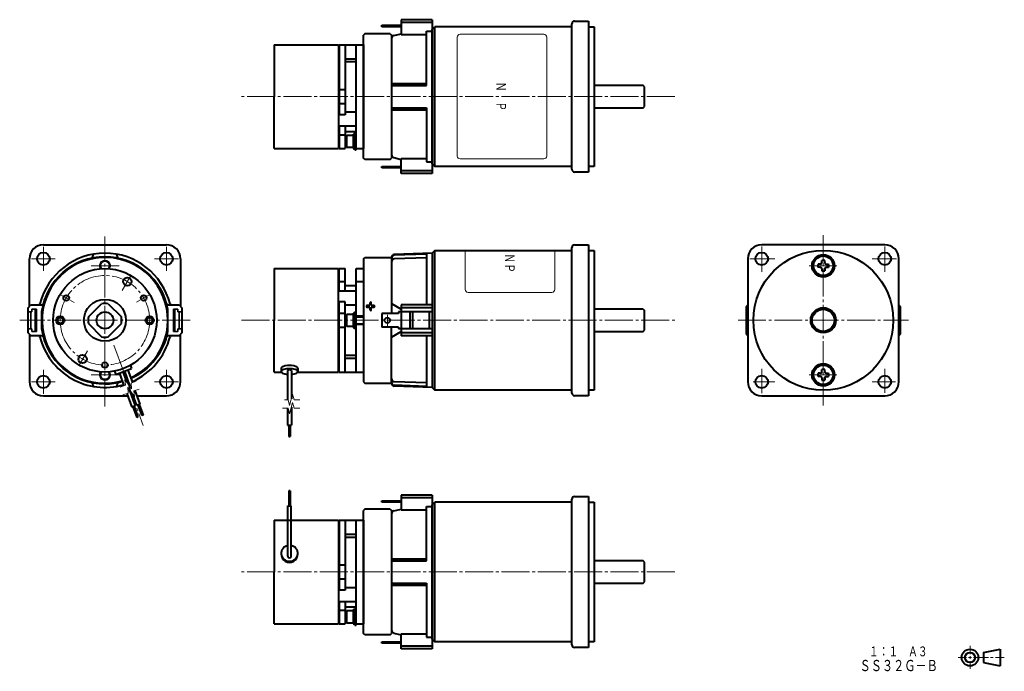
# Model space of a CAD drawing. Units: millimetres. Extents: x 53 to 406, y 28 to 261.
import ezdxf
from ezdxf.enums import TextEntityAlignment as Align

# ---------------------------------------------------------------- set-up
doc = ezdxf.new("R2010")
doc.units = ezdxf.units.MM
doc.linetypes.add('一点鎖線', pattern=[13, 10, -1, 1, -1])
doc.linetypes.add('実線', pattern=[0])
doc.layers.add('基準ﾚｲﾔｸﾞﾙｰﾌﾟ_図面枠', color=3, linetype='実線', lineweight=20)
doc.styles.add('FX_VECTOR', font='MONOTXT.SHX', dxfattribs={"bigfont": 'BigFont.shx'})

# ---------------------------------------------------------------- blocks, each defined once
blk = doc.blocks.new('BLKF023')
at = {"color": 0, "linetype": 'ByBlock', "lineweight": -2}
for p, q in [((362.92, 180.96), (318.92, 180.96)), ((313.92, 175.96), (313.92, 131.96)), ((367.92, 131.96), (367.92, 175.96)), ((313.42, 158.96), (313.92, 159.46)), ((313.42, 148.96), (313.42, 158.96)), ((367.92, 159.46), (368.42, 158.96)), ((368.42, 158.96), (368.42, 148.96)), ((313.92, 148.46), (313.42, 148.96)), ((368.42, 148.96), (367.92, 148.46)), ((318.92, 126.96), (362.92, 126.96))]:
    blk.add_line(p, q, dxfattribs=at)
for centre, radius in [((340.92, 153.96), 25), ((318.92, 175.96), 2.25), ((362.92, 175.96), 2.25), ((340.92, 153.96), 4.5), ((340.92, 153.96), 4), ((318.92, 131.96), 2.25), ((362.92, 131.96), 2.25)]:
    blk.add_circle(centre, radius, dxfattribs=at)
for centre, start, end in [((318.92, 175.96), 90, 180), ((362.92, 175.96), 0, 90), ((318.92, 131.96), 180, 270), ((362.92, 131.96), 270, 0)]:
    blk.add_arc(centre, 5, start, end, dxfattribs=at)
at = {"layer": '基準ﾚｲﾔｸﾞﾙｰﾌﾟ_図面枠', "color": 7, "linetype": '一点鎖線', "lineweight": 20}
for p, q in [((340.92, 123.46), (340.92, 184.46)), ((318.92, 180.4), (318.92, 171.35)), ((362.92, 180.36), (362.92, 171.35)), ((323.6, 175.96), (314.69, 175.96)), ((358.38, 175.96), (367.11, 175.96)), ((310.42, 153.96), (371.42, 153.96)), ((318.92, 127.9), (318.92, 136.58)), ((362.92, 136.58), (362.92, 127.97)), ((323.6, 131.96), (315.84, 131.96)), ((366.76, 131.96), (358.38, 131.96))]:
    blk.add_line(p, q, dxfattribs=at)
blk = doc.blocks.new('BLKF024')
at = {"color": 0, "linetype": 'ByBlock', "lineweight": -2}
for p, q in [((339.81, 174.02), (339.06, 174.02)), ((339.81, 172.91), (339.06, 172.91)), ((340.37, 174.58), (340.37, 175.33)), ((341.48, 174.58), (341.48, 175.33)), ((342.04, 174.02), (342.79, 174.02)), ((342.04, 172.91), (342.79, 172.91)), ((340.37, 172.35), (340.37, 171.6)), ((341.48, 172.35), (341.48, 171.6)), ((339.81, 135.02), (339.06, 135.02)), ((339.81, 133.91), (339.06, 133.91)), ((340.37, 135.58), (340.37, 136.33)), ((341.48, 135.58), (341.48, 136.33)), ((342.04, 135.02), (342.79, 135.02)), ((342.04, 133.91), (342.79, 133.91)), ((340.37, 133.35), (340.37, 132.6)), ((341.48, 133.35), (341.48, 132.6))]:
    blk.add_line(p, q, dxfattribs=at)
for centre, radius in [((340.92, 173.46), 4), ((340.92, 173.46), 3.5), ((340.92, 134.46), 4), ((340.92, 134.46), 3.5)]:
    blk.add_circle(centre, radius, dxfattribs=at)
for centre, radius, start, end in [((340.92, 173.46), 1.94, 163.3984, 196.6016), ((339.81, 174.58), 0.556, 270, 0), ((339.81, 172.35), 0.556, 0, 90), ((340.92, 173.46), 1.94, 73.3984, 106.6016), ((342.04, 174.58), 0.556, 180, 269.9427), ((342.04, 172.35), 0.556, 90, 179.9427), ((340.92, 173.46), 1.94, 343.3984, 16.6016), ((340.92, 173.46), 1.94, 253.3984, 286.6016), ((340.92, 134.46), 1.94, 163.3984, 196.6016), ((339.81, 135.58), 0.556, 270, 0), ((339.81, 133.35), 0.556, 0, 90), ((340.92, 134.46), 1.94, 73.3984, 106.6016), ((342.04, 135.58), 0.556, 180, 269.9427), ((342.04, 133.35), 0.556, 90, 179.9427), ((340.92, 134.46), 1.94, 343.3984, 16.6016), ((340.92, 134.46), 1.94, 253.3984, 286.6016)]:
    blk.add_arc(centre, radius, start, end, dxfattribs=at)
at = {"layer": '基準ﾚｲﾔｸﾞﾙｰﾌﾟ_図面枠', "color": 7, "linetype": '一点鎖線', "lineweight": 20}
for p, q in [((345.8, 173.46), (335.88, 173.46)), ((345.8, 134.46), (335.88, 134.46))]:
    blk.add_line(p, q, dxfattribs=at)
blk = doc.blocks.new('BLKF025')
at = {"color": 0, "linetype": 'ByBlock', "lineweight": -2}
for p, q in [((201.99, 178.96), (200.99, 177.96)), ((200.99, 177.96), (200.99, 129.96)), ((201.99, 128.96), (201.99, 178.96)), ((201.99, 178.96), (250.99, 178.96)), ((200.99, 129.96), (201.99, 128.96)), ((250.99, 128.96), (201.99, 128.96))]:
    blk.add_line(p, q, dxfattribs=at)
blk = doc.blocks.new('BLKF026')
at = {"color": 0, "linetype": 'ByBlock', "lineweight": -2}
for p, q in [((250.99, 127.96), (250.99, 179.96)), ((251.99, 180.96), (256.99, 180.96)), ((256.99, 180.96), (256.99, 126.96)), ((256.99, 178.96), (258.99, 178.96)), ((258.99, 178.96), (258.99, 128.96)), ((256.99, 126.96), (251.99, 126.96)), ((258.99, 128.96), (256.99, 128.96))]:
    blk.add_line(p, q, dxfattribs=at)
for centre, start, end in [((251.99, 179.96), 90, 180), ((251.99, 127.96), 180, 270)]:
    blk.add_arc(centre, 1, start, end, dxfattribs=at)
blk = doc.blocks.new('BLKF027')
at = {"color": 0, "linetype": 'ByBlock', "lineweight": -2}
for p, q in [((276.49, 157.96), (258.99, 157.96)), ((276.49, 157.96), (276.99, 157.46)), ((276.99, 150.46), (276.99, 157.46)), ((258.99, 149.96), (276.49, 149.96)), ((276.49, 149.96), (276.99, 150.46))]:
    blk.add_line(p, q, dxfattribs=at)
blk = doc.blocks.new('BLKF028')
at = {"color": 0, "linetype": 'ByBlock', "lineweight": -2}
for p, q in [((186.49, 176.49), (186.49, 159.96)), ((200.99, 177.96), (187.45, 177.49)), ((198.99, 177.6), (187.45, 177.2)), ((198.99, 176.31), (187.45, 175.91)), ((198.99, 177.6), (198.99, 159.46)), ((200.99, 177.96), (200.99, 129.96)), ((200.99, 177.96), (200.99, 129.96)), ((186.49, 159.96), (186.49, 156.36)), ((186.49, 159.96), (189.99, 157.93)), ((200.99, 159.46), (189.99, 159.46)), ((189.99, 159.46), (189.99, 148.46)), ((188.99, 156.36), (182.99, 156.36)), ((182.99, 156.36), (182.99, 151.56)), ((200.99, 156.96), (188.99, 156.96)), ((188.99, 156.96), (188.99, 156.36)), ((200.99, 158.46), (189.99, 158.46)), ((192.99, 156.96), (192.99, 150.96)), ((193.99, 156.96), (193.99, 150.96)), ((199.99, 156.96), (199.99, 150.96)), ((188.99, 151.56), (182.99, 151.56)), ((186.49, 147.96), (186.49, 151.56)), ((188.99, 151.56), (188.99, 150.96)), ((186.49, 147.96), (189.99, 149.99)), ((186.49, 131.44), (186.49, 147.96)), ((200.99, 150.96), (188.99, 150.96)), ((200.99, 149.46), (189.99, 149.46)), ((200.99, 148.46), (189.99, 148.46)), ((198.99, 148.46), (198.99, 130.32)), ((198.99, 131.61), (187.45, 132.02)), ((198.99, 130.32), (187.45, 130.73)), ((200.99, 129.96), (187.45, 130.44))]:
    blk.add_line(p, q, dxfattribs=at)
blk.add_circle((184.99, 153.96), 1, dxfattribs=at)
for centre, start, end in [((187.49, 176.49), 92, 180), ((187.49, 176.2), 92, 180), ((187.49, 174.91), 92, 180), ((187.49, 133.02), 180, 268), ((187.49, 131.73), 180, 268), ((187.49, 131.44), 180, 268)]:
    blk.add_arc(centre, 1, start, end, dxfattribs=at)
at = {"layer": '基準ﾚｲﾔｸﾞﾙｰﾌﾟ_図面枠', "color": 7, "linetype": '一点鎖線', "lineweight": 20}
blk.add_line((184.99, 155.9), (184.99, 152.03), dxfattribs=at)
blk = doc.blocks.new('BLKF029')
at = {"color": 0, "linetype": 'ByBlock', "lineweight": -2}
for p, q in [((150.03, 123.53), (151.1, 127.53)), ((151.63, 125.53), (151.1, 127.53)), ((148.26, 125.53), (149.49, 125.53)), ((149.49, 125.53), (150.03, 123.53)), ((151.63, 125.53), (153.63, 125.53))]:
    blk.add_line(p, q, dxfattribs=at)
blk = doc.blocks.new('BLKF030')
at = {"color": 0, "linetype": 'ByBlock', "lineweight": -2}
for p, q in [((150.03, 120.53), (151.1, 124.53)), ((151.63, 122.53), (151.1, 124.53)), ((147.49, 122.53), (149.49, 122.53)), ((149.49, 122.53), (150.03, 120.53)), ((151.63, 122.53), (153.63, 122.53))]:
    blk.add_line(p, q, dxfattribs=at)
blk = doc.blocks.new('BLKF031')
at = {"color": 0, "linetype": 'ByBlock', "lineweight": -2}
for p, q in [((149.32, 135.97), (149.32, 125.53)), ((150.66, 135.97), (150.66, 125.9)), ((149.32, 122.53), (149.32, 116.46)), ((150.66, 122.9), (150.66, 116.46)), ((149.32, 116.46), (150.66, 116.46)), ((149.75, 116.46), (149.75, 112.46)), ((150.23, 116.46), (150.23, 112.46)), ((149.75, 112.46), (150.23, 112.46))]:
    blk.add_line(p, q, dxfattribs=at)
blk = doc.blocks.new('BLKF032')
at = {"color": 0, "linetype": 'ByBlock', "lineweight": -2}
for p, q in [((170.29, 155.96), (170.54, 156.21)), ((170.29, 151.96), (170.29, 155.96)), ((170.54, 156.21), (172.79, 156.21)), ((170.54, 151.71), (170.54, 156.21)), ((172.79, 156.56), (173.39, 156.56)), ((172.79, 156.56), (172.79, 151.36)), ((173.39, 150.96), (173.39, 156.96)), ((173.39, 156.96), (173.89, 156.96)), ((173.89, 150.96), (173.89, 156.96)), ((170.54, 151.71), (170.29, 151.96)), ((172.79, 151.71), (170.54, 151.71)), ((172.79, 153.96), (173.39, 154.31)), ((172.79, 153.62), (173.39, 153.96)), ((172.79, 151.36), (173.39, 151.36)), ((173.39, 150.96), (173.89, 150.96))]:
    blk.add_line(p, q, dxfattribs=at)
blk = doc.blocks.new('BLKF033')
at = {"color": 0, "linetype": 'ByBlock', "lineweight": -2}
for p, q in [((91.28, 130.78), (89.4, 130.09)), ((91.28, 130.78), (91.1, 132.84)), ((93.48, 129.45), (91.1, 132.84)), ((95.17, 132.2), (93.3, 131.51)), ((93.3, 131.51), (93.48, 129.45))]:
    blk.add_line(p, q, dxfattribs=at)
blk = doc.blocks.new('BLKF034')
at = {"color": 0, "linetype": 'ByBlock', "lineweight": -2}
for p, q in [((92.31, 127.96), (90.43, 127.28)), ((92.31, 127.96), (92.13, 130.02)), ((94.5, 126.63), (92.13, 130.02)), ((96.2, 129.38), (94.32, 128.69)), ((94.32, 128.69), (94.5, 126.63))]:
    blk.add_line(p, q, dxfattribs=at)
blk = doc.blocks.new('BLKF035')
at = {"color": 0, "linetype": 'ByBlock', "lineweight": -2}
for p, q in [((99.98, 155.12), (98.98, 154.54)), ((100.98, 154.54), (99.98, 155.12)), ((98.98, 154.54), (98.98, 153.39)), ((98.98, 153.39), (99.98, 152.81)), ((99.98, 152.81), (100.98, 153.39)), ((100.98, 153.39), (100.98, 154.54))]:
    blk.add_line(p, q, dxfattribs=at)
blk = doc.blocks.new('BLKF036')
at = {"color": 0, "linetype": 'ByBlock', "lineweight": -2}
for p, q in [((67.98, 155.12), (66.98, 154.54)), ((68.98, 154.54), (67.98, 155.12)), ((66.98, 154.54), (66.98, 153.39)), ((66.98, 153.39), (67.98, 152.81)), ((67.98, 152.81), (68.98, 153.39)), ((68.98, 153.39), (68.98, 154.54))]:
    blk.add_line(p, q, dxfattribs=at)
blk = doc.blocks.new('BLKF038')
at = {"color": 0, "linetype": 'ByBlock', "lineweight": -2}
for p, q in [((398.2, 35.16), (404.2, 36.36)), ((404.2, 36.36), (404.2, 30.36)), ((398.2, 35.16), (398.2, 31.56)), ((398.2, 31.56), (404.2, 30.36))]:
    blk.add_line(p, q, dxfattribs=at)
for radius in [3, 1.8]:
    blk.add_circle((393.4, 33.36), radius, dxfattribs=at)
blk = doc.blocks.new('BLKF037')
at = {"color": 0, "linetype": 'ByBlock', "lineweight": -2}
for p, q in [((393.4, 37.59), (393.4, 34.61)), ((389.17, 33.36), (392.15, 33.36)), ((392.9, 33.36), (393.9, 33.36)), ((393.4, 33.86), (393.4, 32.86)), ((393.4, 32.11), (393.4, 29.29)), ((394.65, 33.36), (399.97, 33.36)), ((400.72, 33.36), (401.72, 33.36)), ((402.47, 33.36), (405.67, 33.36))]:
    blk.add_line(p, q, dxfattribs=at)
at = {"color": 3, "linetype": 'ByBlock', "lineweight": 40}
blk.add_blockref('BLKF038', (0, 0), dxfattribs=at)
blk = doc.blocks.new('BLKF039')
at = {"color": 0, "linetype": 'ByBlock', "lineweight": -2}
for p, q in [((178.74, 159.21), (177.74, 159.21)), ((177.74, 158.71), (178.74, 158.71)), ((178.74, 160.21), (178.74, 159.21)), ((178.74, 158.71), (178.74, 157.71)), ((179.24, 159.21), (179.24, 160.21)), ((180.24, 159.21), (179.24, 159.21)), ((179.24, 157.71), (179.24, 158.71)), ((179.24, 158.71), (180.24, 158.71))]:
    blk.add_line(p, q, dxfattribs=at)
for centre, start, end in [((177.74, 158.96), 90, 270), ((178.99, 160.21), 0, 180), ((180.24, 158.96), 270, 90), ((178.99, 157.71), 180, 0)]:
    blk.add_arc(centre, 0.25, start, end, dxfattribs=at)
blk = doc.blocks.new('BLKF040')
at = {"color": 0, "linetype": 'ByBlock', "lineweight": -2}
for p, q in [((176.49, 175.96), (176.99, 176.46)), ((176.99, 176.46), (186.49, 176.46)), ((176.49, 131.96), (176.99, 131.46)), ((176.99, 131.46), (186.49, 131.46))]:
    blk.add_line(p, q, dxfattribs=at)
blk = doc.blocks.new('BLKF041')
at = {"color": 0, "linetype": 'ByBlock', "lineweight": -2}
for p, q in [((182.99, 88.96), (182.99, 89.46)), ((182.99, 89.46), (189.99, 89.46)), ((189.99, 88.96), (182.99, 88.96)), ((200.99, 91.46), (189.99, 91.46)), ((189.99, 91.46), (189.99, 86.14)), ((200.99, 90.46), (189.99, 90.46)), ((200.99, 91.46), (200.99, 36.46)), ((186.49, 84.81), (186.49, 43.12)), ((187.27, 85.79), (189.99, 86.41)), ((189.99, 86.14), (198.99, 86.14)), ((198.99, 87.33), (200.99, 87.33)), ((198.99, 67.96), (198.99, 87.33)), ((186.49, 68.66), (198.99, 68.66)), ((186.49, 67.96), (198.99, 67.96)), ((186.49, 59.96), (198.99, 59.96)), ((198.99, 59.96), (198.99, 40.6)), ((186.49, 59.26), (198.99, 59.26)), ((182.99, 38.46), (182.99, 38.96)), ((182.99, 38.96), (189.99, 38.96)), ((187.27, 42.14), (189.99, 41.52)), ((189.99, 36.46), (189.99, 41.79)), ((189.99, 41.79), (198.99, 41.79)), ((198.99, 40.6), (200.99, 40.6)), ((189.99, 38.46), (182.99, 38.46)), ((200.99, 37.46), (189.99, 37.46)), ((200.99, 36.46), (189.99, 36.46))]:
    blk.add_line(p, q, dxfattribs=at)
for centre, start, end in [((187.49, 84.81), 102.851, 180), ((187.49, 43.12), 180, 257.149)]:
    blk.add_arc(centre, 1, start, end, dxfattribs=at)
blk = doc.blocks.new('BLKF042')
at = {"color": 0, "linetype": 'ByBlock', "lineweight": -2}
for p, q in [((276.49, 67.96), (258.99, 67.96)), ((276.99, 67.46), (276.49, 67.96)), ((276.99, 60.46), (276.99, 67.46)), ((258.99, 59.96), (276.49, 59.96)), ((276.49, 59.96), (276.99, 60.46))]:
    blk.add_line(p, q, dxfattribs=at)
blk = doc.blocks.new('BLKF043')
at = {"color": 0, "linetype": 'ByBlock', "lineweight": -2}
for p, q in [((250.99, 37.96), (250.99, 89.96)), ((251.99, 90.96), (256.99, 90.96)), ((256.99, 90.96), (256.99, 36.96)), ((256.99, 88.96), (258.99, 88.96)), ((258.99, 88.96), (258.99, 38.96)), ((258.99, 38.96), (256.99, 38.96)), ((256.99, 36.96), (251.99, 36.96))]:
    blk.add_line(p, q, dxfattribs=at)
for centre, start, end in [((251.99, 89.96), 90, 180), ((251.99, 37.96), 180, 270)]:
    blk.add_arc(centre, 1, start, end, dxfattribs=at)
blk = doc.blocks.new('BLKF044')
at = {"color": 0, "linetype": 'ByBlock', "lineweight": -2}
for p, q in [((200.99, 87.96), (201.99, 88.96)), ((201.99, 38.96), (201.99, 88.96)), ((250.99, 88.96), (201.99, 88.96)), ((250.99, 38.96), (250.99, 88.96)), ((200.99, 39.96), (200.99, 87.96)), ((200.99, 39.96), (201.99, 38.96)), ((250.99, 38.96), (201.99, 38.96))]:
    blk.add_line(p, q, dxfattribs=at)
blk = doc.blocks.new('BLKF045')
at = {"color": 0, "linetype": 'ByBlock', "lineweight": -2}
for p, q in [((200.99, 261.46), (189.99, 261.46)), ((189.99, 261.46), (189.99, 256.14)), ((200.99, 261.46), (200.99, 206.46)), ((182.99, 258.96), (182.99, 259.46)), ((182.99, 259.46), (189.99, 259.46)), ((189.99, 258.96), (182.99, 258.96)), ((200.99, 260.46), (189.99, 260.46)), ((198.99, 257.33), (200.99, 257.33)), ((198.99, 237.96), (198.99, 257.33)), ((186.49, 254.81), (186.49, 213.12)), ((187.27, 255.79), (189.99, 256.41)), ((189.99, 256.14), (198.99, 256.14)), ((186.49, 238.66), (198.99, 238.66)), ((186.49, 237.96), (198.99, 237.96)), ((186.49, 229.96), (198.99, 229.96)), ((186.49, 229.26), (198.99, 229.26)), ((198.99, 229.96), (198.99, 210.6)), ((187.27, 212.14), (189.99, 211.52)), ((189.99, 206.46), (189.99, 211.79)), ((189.99, 211.79), (198.99, 211.79)), ((182.99, 208.46), (182.99, 208.96)), ((182.99, 208.96), (189.99, 208.96)), ((189.99, 208.46), (182.99, 208.46)), ((198.99, 210.6), (200.99, 210.6)), ((200.99, 207.46), (189.99, 207.46)), ((200.99, 206.46), (189.99, 206.46))]:
    blk.add_line(p, q, dxfattribs=at)
for centre, start, end in [((187.49, 254.81), 102.851, 180), ((187.49, 213.12), 180, 257.149)]:
    blk.add_arc(centre, 1, start, end, dxfattribs=at)
blk = doc.blocks.new('BLKF046')
at = {"color": 0, "linetype": 'ByBlock', "lineweight": -2}
for p, q in [((276.49, 237.96), (258.99, 237.96)), ((276.99, 237.46), (276.49, 237.96)), ((276.99, 230.46), (276.99, 237.46)), ((258.99, 229.96), (276.49, 229.96)), ((276.49, 229.96), (276.99, 230.46))]:
    blk.add_line(p, q, dxfattribs=at)
blk = doc.blocks.new('BLKF047')
at = {"color": 0, "linetype": 'ByBlock', "lineweight": -2}
for p, q in [((251.99, 260.96), (256.99, 260.96)), ((256.99, 260.96), (256.99, 206.96)), ((250.99, 207.96), (250.99, 259.96)), ((256.99, 258.96), (258.99, 258.96)), ((258.99, 258.96), (258.99, 208.96)), ((258.99, 208.96), (256.99, 208.96)), ((256.99, 206.96), (251.99, 206.96))]:
    blk.add_line(p, q, dxfattribs=at)
for centre, start, end in [((251.99, 259.96), 90, 180), ((251.99, 207.96), 180, 270)]:
    blk.add_arc(centre, 1, start, end, dxfattribs=at)
blk = doc.blocks.new('BLKF048')
at = {"color": 0, "linetype": 'ByBlock', "lineweight": -2}
for p, q in [((200.99, 257.96), (201.99, 258.96)), ((200.99, 209.96), (200.99, 257.96)), ((201.99, 208.96), (201.99, 258.96)), ((250.99, 258.96), (201.99, 258.96)), ((250.99, 208.96), (250.99, 258.96)), ((200.99, 209.96), (201.99, 208.96)), ((250.99, 208.96), (201.99, 208.96))]:
    blk.add_line(p, q, dxfattribs=at)
blk = doc.blocks.new('BLKF049')
at = {"color": 0, "linetype": 'ByBlock', "lineweight": -2}
for p, q in [((170.29, 219.96), (170.54, 220.21)), ((170.29, 215.96), (170.29, 219.96)), ((170.54, 220.21), (172.79, 220.21)), ((170.54, 215.71), (170.54, 220.21)), ((172.79, 220.56), (173.39, 220.56)), ((172.79, 220.56), (172.79, 215.36)), ((173.39, 214.96), (173.39, 220.96)), ((173.39, 220.96), (173.89, 220.96)), ((173.89, 214.96), (173.89, 220.96)), ((170.54, 215.71), (170.29, 215.96)), ((172.79, 215.71), (170.54, 215.71)), ((172.79, 217.96), (173.39, 218.31)), ((172.79, 217.62), (173.39, 217.96)), ((172.79, 215.36), (173.39, 215.36)), ((173.39, 214.96), (173.89, 214.96))]:
    blk.add_line(p, q, dxfattribs=at)
blk = doc.blocks.new('BLKF050')
at = {"color": 0, "linetype": 'ByBlock', "lineweight": -2}
for p, q in [((170.29, 49.96), (170.54, 50.21)), ((170.29, 45.96), (170.29, 49.96)), ((170.54, 50.21), (172.79, 50.21)), ((170.54, 45.71), (170.54, 50.21)), ((172.79, 50.56), (173.39, 50.56)), ((172.79, 50.56), (172.79, 45.36)), ((173.39, 44.96), (173.39, 50.96)), ((173.39, 50.96), (173.89, 50.96)), ((173.89, 44.96), (173.89, 50.96)), ((170.54, 45.71), (170.29, 45.96)), ((172.79, 47.96), (173.39, 48.31)), ((172.79, 47.62), (173.39, 47.96)), ((172.79, 45.71), (170.54, 45.71)), ((172.79, 45.36), (173.39, 45.36)), ((173.39, 44.96), (173.89, 44.96))]:
    blk.add_line(p, q, dxfattribs=at)

msp = doc.modelspace()

# ---------------------------------------------------------------- linework, layer by layer
at = {"layer": '基準ﾚｲﾔｸﾞﾙｰﾌﾟ_図面枠', "lineweight": 40}
for p, q in [((176.99, 256.46), (176.49, 255.96)), ((176.49, 211.96), (176.49, 255.96)), ((185.99, 256.46), (176.99, 256.46)), ((185.99, 256.46), (186.49, 255.96)), ((186.49, 255.96), (186.49, 211.96)), ((144.49, 252.46), (144.49, 233.96)), ((144.49, 252.46), (167.49, 252.46)), ((167.49, 252.46), (167.49, 215.46)), ((167.79, 252.46), (169.89, 252.46)), ((167.79, 252.46), (167.79, 227.42)), ((169.89, 252.46), (169.89, 227.42)), ((169.89, 252.46), (173.89, 252.46)), ((173.89, 252.46), (176.49, 252.46)), ((173.89, 215.46), (173.89, 252.46)), ((176.49, 252.46), (176.49, 215.46)), ((167.79, 247.46), (167.49, 247.46)), ((169.89, 247.46), (173.89, 247.46)), ((169.89, 246.46), (173.89, 246.46)), ((167.79, 236.46), (169.89, 236.46)), ((144.49, 215.46), (144.49, 233.96)), ((167.79, 231.46), (169.89, 231.46)), ((167.79, 228.46), (167.49, 228.46)), ((169.89, 227.42), (167.79, 227.42)), ((169.89, 228.46), (173.89, 228.46)), ((167.49, 223.46), (173.89, 223.46)), ((167.79, 223.46), (167.79, 215.46)), ((169.89, 223.46), (169.89, 215.46)), ((169.89, 220.21), (167.79, 220.21)), ((169.89, 221.46), (173.89, 221.46)), ((144.49, 215.46), (167.49, 215.46)), ((167.79, 215.46), (169.89, 215.46)), ((173.89, 215.46), (176.49, 215.46)), ((176.99, 211.46), (176.49, 211.96)), ((185.99, 211.46), (176.99, 211.46)), ((185.99, 211.46), (186.49, 211.96)), ((61.98, 180.96), (105.98, 180.96)), ((56.98, 158.96), (56.98, 175.96)), ((110.98, 175.96), (110.98, 158.96)), ((176.49, 175.96), (176.49, 131.96)), ((144.49, 172.46), (144.49, 153.96)), ((144.49, 172.46), (167.49, 172.46)), ((167.49, 135.46), (167.49, 172.46)), ((167.79, 172.46), (169.89, 172.46)), ((167.79, 164.46), (167.79, 172.46)), ((169.89, 164.46), (169.89, 172.46)), ((173.89, 172.46), (176.49, 172.46)), ((173.89, 135.46), (173.89, 172.46)), ((176.49, 172.46), (176.49, 135.46)), ((169.89, 167.72), (167.79, 167.72)), ((169.89, 166.46), (173.89, 166.46)), ((176.49, 167.72), (173.89, 167.72)), ((167.49, 164.46), (173.89, 164.46)), ((56.48, 158.46), (57.48, 159.46)), ((57.48, 159.46), (61.45, 159.46)), ((78.1, 155.15), (82.79, 159.84)), ((85.17, 159.84), (89.86, 155.15)), ((106.55, 159.46), (110.48, 159.46)), ((110.48, 159.46), (111.48, 158.46)), ((167.79, 159.46), (167.49, 159.46)), ((167.79, 135.46), (167.79, 160.51)), ((169.89, 160.51), (167.79, 160.51)), ((169.89, 135.46), (169.89, 160.51)), ((169.89, 159.46), (173.89, 159.46)), ((56.48, 149.46), (56.48, 158.46)), ((111.48, 158.46), (111.48, 149.46)), ((167.79, 156.46), (169.89, 156.46)), ((176.49, 155.46), (173.89, 155.46)), ((173.89, 155.21), (176.49, 155.21)), ((78.1, 152.77), (82.79, 148.08)), ((85.17, 148.08), (89.86, 152.77)), ((144.49, 135.46), (144.49, 153.96)), ((167.79, 151.46), (169.89, 151.46)), ((173.89, 152.71), (176.49, 152.71)), ((176.49, 152.46), (173.89, 152.46)), ((57.48, 148.46), (56.48, 149.46)), ((56.98, 148.96), (56.98, 131.96)), ((61.43, 148.46), (57.48, 148.46)), ((110.48, 148.46), (106.55, 148.46)), ((111.48, 149.46), (110.48, 148.46)), ((110.98, 131.96), (110.98, 148.96)), ((169.89, 141.46), (173.89, 141.46)), ((93.06, 137.79), (93.47, 136.67)), ((167.79, 140.46), (167.49, 140.46)), ((169.89, 140.46), (173.89, 140.46)), ((87.43, 135.73), (87.83, 134.61)), ((87.83, 134.61), (93.47, 136.67)), ((89.13, 135.09), (90.77, 130.59)), ((90.39, 135.54), (91.67, 132.03)), ((90.92, 135.74), (92.91, 130.26)), ((92.17, 136.19), (93.81, 131.7)), ((144.49, 135.46), (147.03, 135.46)), ((146.99, 136.76), (146.99, 135.64)), ((152.95, 135.46), (167.49, 135.46)), ((152.99, 136.76), (152.99, 135.64)), ((167.79, 135.46), (169.89, 135.46)), ((169.89, 135.46), (173.89, 135.46)), ((173.89, 135.46), (176.49, 135.46)), ((61.98, 126.96), (92.09, 126.96)), ((91.79, 127.77), (93.58, 122.87)), ((92.69, 129.21), (94.84, 123.33)), ((95.36, 123.52), (93.94, 127.44)), ((96.62, 123.98), (94.84, 128.88)), ((95.53, 126.96), (105.98, 126.96)), ((94.84, 123.33), (93.58, 122.87)), ((96.62, 123.98), (95.36, 123.52)), ((95.77, 123.67), (97.13, 119.91)), ((96.22, 123.83), (97.59, 120.07)), ((93.98, 123.02), (95.35, 119.26)), ((94.43, 123.18), (95.8, 119.42)), ((97.59, 120.07), (97.13, 119.91)), ((95.8, 119.42), (95.35, 119.26)), ((149.75, 93.04), (149.75, 87.64)), ((150.23, 93.04), (149.75, 93.04)), ((150.23, 93.04), (150.23, 87.64)), ((149.34, 69.64), (149.34, 87.64)), ((149.34, 87.64), (150.64, 87.64)), ((150.64, 69.64), (150.64, 87.64)), ((176.99, 86.46), (176.49, 85.96)), ((176.49, 41.96), (176.49, 85.96)), ((185.99, 86.46), (176.99, 86.46)), ((185.99, 86.46), (186.49, 85.96)), ((186.49, 85.96), (186.49, 41.96)), ((144.49, 82.46), (144.49, 63.96)), ((144.49, 82.46), (167.49, 82.46)), ((167.49, 82.46), (167.49, 45.46)), ((167.79, 82.46), (169.89, 82.46)), ((167.79, 82.46), (167.79, 57.42)), ((169.89, 82.46), (169.89, 57.42)), ((169.89, 82.46), (173.89, 82.46)), ((173.89, 82.46), (176.49, 82.46)), ((173.89, 45.46), (173.89, 82.46)), ((176.49, 82.46), (176.49, 45.46)), ((167.79, 77.46), (167.49, 77.46)), ((169.89, 77.46), (173.89, 77.46)), ((169.89, 76.46), (173.89, 76.46)), ((144.49, 45.46), (144.49, 63.96)), ((167.79, 66.46), (169.89, 66.46)), ((167.79, 61.46), (169.89, 61.46)), ((167.79, 58.46), (167.49, 58.46)), ((169.89, 57.42), (167.79, 57.42)), ((169.89, 58.46), (173.89, 58.46)), ((167.49, 53.46), (173.89, 53.46)), ((167.79, 53.46), (167.79, 45.46)), ((169.89, 53.46), (169.89, 45.46)), ((169.89, 50.21), (167.79, 50.21)), ((169.89, 51.46), (173.89, 51.46)), ((144.49, 45.46), (167.49, 45.46)), ((167.79, 45.46), (169.89, 45.46)), ((173.89, 45.46), (176.49, 45.46)), ((176.99, 41.46), (176.49, 41.96)), ((185.99, 41.46), (176.99, 41.46)), ((185.99, 41.46), (186.49, 41.96))]:
    msp.add_line(p, q, dxfattribs=at)
at = {"layer": '基準ﾚｲﾔｸﾞﾙｰﾌﾟ_図面枠', "color": 7}
for p, q in [((209.99, 255.23), (209.99, 212.7)), ((210.99, 256.23), (240.99, 256.23)), ((241.99, 212.7), (241.99, 255.22)), ((210.99, 211.7), (240.99, 211.7)), ((212.86, 178.96), (212.86, 164.96)), ((244.86, 178.96), (244.86, 164.96)), ((243.86, 163.96), (213.86, 163.96))]:
    msp.add_line(p, q, dxfattribs=at)
at = {"layer": '基準ﾚｲﾔｸﾞﾙｰﾌﾟ_図面枠', "color": 7, "linetype": '一点鎖線'}
for p, q in [((287.83, 233.96), (132.83, 233.96)), ((83.98, 123.16), (83.98, 183.96)), ((61.98, 180.21), (61.98, 171.71)), ((105.98, 171.71), (105.98, 180.21)), ((66.23, 175.96), (57.73, 175.96)), ((89.09, 173.46), (78.74, 173.46)), ((110.23, 175.96), (101.73, 175.96)), ((93.23, 169.99), (90.12, 164.59)), ((73.02, 160.3), (67.96, 163.21)), ((95.28, 160.49), (100, 163.21)), ((114.48, 153.96), (53.48, 153.96)), ((132.83, 153.96), (287.83, 153.96)), ((87.2, 145.12), (97.66, 116.39)), ((77.68, 143.05), (74.73, 137.94)), ((61.98, 136.21), (61.98, 127.71)), ((89.09, 134.46), (78.95, 134.46)), ((105.98, 127.71), (105.98, 136.21)), ((57.73, 131.96), (66.23, 131.96)), ((101.73, 131.96), (110.23, 131.96)), ((287.83, 63.96), (132.83, 63.96))]:
    msp.add_line(p, q, dxfattribs=at)
at = {"layer": '基準ﾚｲﾔｸﾞﾙｰﾌﾟ_図面枠', "lineweight": 35}
for p, q in [((79.23, 176.31), (79.98, 177.63)), ((88.73, 176.31), (87.98, 177.63)), ((57.88, 156.96), (56.48, 156.96)), ((57.48, 156.96), (57.48, 150.96)), ((59.48, 157.96), (57.88, 157.96)), ((57.88, 157.96), (57.88, 156.96)), ((58.98, 157.96), (58.98, 149.96)), ((59.48, 156.86), (58.98, 156.86)), ((58.98, 156.36), (59.48, 156.36)), ((59.48, 149.96), (59.48, 157.96)), ((61.34, 157.06), (61.7, 157.06)), ((61.34, 150.86), (61.34, 157.06)), ((106.48, 157.06), (106.27, 157.06)), ((106.48, 157.95), (106.48, 149.98)), ((108.48, 149.96), (108.48, 157.96)), ((108.48, 157.96), (110.08, 157.96)), ((108.98, 156.86), (108.48, 156.86)), ((108.48, 156.36), (108.98, 156.36)), ((108.98, 149.96), (108.98, 157.96)), ((110.08, 157.96), (110.08, 156.96)), ((110.08, 156.96), (111.48, 156.96)), ((110.48, 156.96), (110.48, 150.96)), ((59.48, 151.56), (58.98, 151.56)), ((108.48, 151.56), (108.98, 151.56)), ((57.88, 150.96), (56.48, 150.96)), ((57.88, 150.96), (57.88, 149.96)), ((57.88, 149.96), (59.48, 149.96)), ((58.98, 151.06), (59.48, 151.06)), ((61.7, 150.86), (61.34, 150.86)), ((106.27, 150.86), (106.48, 150.86)), ((108.98, 151.06), (108.48, 151.06)), ((110.08, 149.96), (108.48, 149.96)), ((110.08, 150.96), (110.08, 149.96)), ((110.08, 150.96), (111.48, 150.96)), ((79.98, 130.3), (79.23, 131.61)), ((88.73, 131.61), (87.98, 130.3))]:
    msp.add_line(p, q, dxfattribs=at)
at = {"layer": '基準ﾚｲﾔｸﾞﾙｰﾌﾟ_図面枠', "lineweight": 40}
for centre, radius in [((61.98, 175.96), 2.25), ((105.98, 175.96), 2.25), ((83.98, 153.96), 18.5), ((91.98, 167.82), 1.5), ((70.13, 161.96), 1), ((97.84, 161.96), 1), ((83.98, 153.96), 7.5), ((67.98, 153.96), 1.5), ((83.98, 153.96), 3), ((99.98, 153.96), 1.5), ((75.98, 140.11), 1.5), ((83.98, 137.96), 1), ((61.98, 131.96), 2.25), ((105.98, 131.96), 2.25)]:
    msp.add_circle(centre, radius, dxfattribs=at)
at = {"layer": '基準ﾚｲﾔｸﾞﾙｰﾌﾟ_図面枠', "color": 7, "linetype": '一点鎖線'}
msp.add_circle((83.98, 153.96), 16, dxfattribs=at)
at = {"layer": '基準ﾚｲﾔｸﾞﾙｰﾌﾟ_図面枠', "color": 7}
for centre, radius, start, end in [((210.99, 255.23), 1, 90, 180), ((240.99, 255.23), 1, 359.4106, 90), ((210.99, 212.7), 1, 180, 270), ((240.99, 212.7), 1, 270, 359.9427), ((83.98, 173.46), 2, 327.421, 212.579), ((213.86, 164.96), 1, 180, 270), ((243.86, 164.96), 1, 270, 359.9427), ((83.98, 134.46), 2, 147.421, 32.579)]:
    msp.add_arc(centre, radius, start, end, dxfattribs=at)
at = {"layer": '基準ﾚｲﾔｸﾞﾙｰﾌﾟ_図面枠', "lineweight": 40}
for centre, radius, start, end in [((61.98, 175.96), 5, 90, 180), ((105.98, 175.96), 5, 0, 90), ((83.98, 153.96), 24, 14.1758, 165.8242), ((83.98, 153.96), 22.5, 294.1289, 285.8711), ((60.23, 159.96), 0.5, 270, 345.8242), ((61.44, 159.96), 0.5, 270, 344.8783), ((83.98, 153.96), 6, 78.5573, 101.4427), ((106.55, 159.96), 0.5, 195.1217, 270), ((107.74, 159.96), 0.5, 194.1758, 270), ((83.98, 153.96), 6, 168.5573, 180), ((83.98, 153.96), 6, 348.5573, 11.4427), ((83.98, 153.96), 6, 180, 191.4427), ((60.23, 147.96), 0.5, 14.1758, 90), ((83.98, 153.96), 24, 194.1758, 286.1296), ((61.43, 147.96), 0.5, 15.1217, 90), ((83.98, 153.96), 6, 258.5573, 281.4427), ((83.98, 153.96), 24, 293.8704, 345.8242), ((106.55, 147.96), 0.5, 90, 164.8783), ((107.74, 147.96), 0.5, 90, 165.8242), ((61.98, 131.96), 5, 180, 270), ((105.98, 131.96), 5, 270, 0), ((149.99, 69.64), 0.65, 180, 0)]:
    msp.add_arc(centre, radius, start, end, dxfattribs=at)
at = {"layer": '基準ﾚｲﾔｸﾞﾙｰﾌﾟ_図面枠', "lineweight": 35}
for centre, radius, start, end in [((83.98, 153.96), 22.85, 90, 172.2028), ((83.98, 153.96), 22.85, 10.0412, 90), ((83.98, 173.46), 1.6, 319.4584, 220.5416), ((63.28, 160.96), 1, 161.3149, 211.7624), ((104.68, 160.96), 1, 328.2376, 18.6851), ((83.98, 153.96), 22.85, 187.7972, 270), ((83.98, 153.96), 22.85, 294.0655, 349.9588), ((63.28, 146.96), 1, 148.2376, 198.6851), ((104.68, 146.96), 1, 341.3149, 31.7624), ((83.98, 134.46), 1.6, 139.4584, 40.5416), ((83.98, 153.96), 22.85, 270, 285.9345)]:
    msp.add_arc(centre, radius, start, end, dxfattribs=at)
at = {"layer": '基準ﾚｲﾔｸﾞﾙｰﾌﾟ_図面枠', "lineweight": 40}
for centre, major_axis, ratio, start_param, end_param in [((149.99, 136.76), (3, 0), 0.342018, 0, 3.141593), ((149.99, 135.64), (3, 0), 0.342018, 4.937626, 10.770342), ((149.99, 135.97), (0.67, 0), 0.342018, 0, 3.141593), ((149.99, 70.64), (3, 0), 0.941667, 1.789195, 7.635583), ((149.99, 70.64), (0, -3.27), 0.916031, 4.712389, 7.853982)]:
    msp.add_ellipse(centre, major_axis=major_axis, ratio=ratio, start_param=start_param, end_param=end_param, dxfattribs=at)

# ---------------------------------------------------------------- block references
for name in ['BLKF045', 'BLKF047', 'BLKF048', 'BLKF046', 'BLKF049', 'BLKF023', 'BLKF026', 'BLKF040', 'BLKF028', 'BLKF025', 'BLKF024', 'BLKF039', 'BLKF036', 'BLKF035', 'BLKF032', 'BLKF027', 'BLKF031', 'BLKF041', 'BLKF044', 'BLKF043', 'BLKF042', 'BLKF050']:
    msp.add_blockref(name, (0, 0), dxfattribs=at)
at = {"layer": '基準ﾚｲﾔｸﾞﾙｰﾌﾟ_図面枠', "color": 7}
for name in ['BLKF033', 'BLKF034', 'BLKF029', 'BLKF030', 'BLKF037']:
    msp.add_blockref(name, (0, 0), dxfattribs=at)

# ---------------------------------------------------------------- texts
at = {"layer": '基準ﾚｲﾔｸﾞﾙｰﾌﾟ_図面枠', "color": 7, "style": 'FX_VECTOR', "oblique": 10}
for s, width, p, p2 in [('Ｎ\u3000Ｐ', 1.235294, (223.97, 239.26), (223.97, 228.76)), ('ＮＰ', 1.272727, (227.07, 177.91), (227.07, 170.91))]:
    msp.add_text(s, height=3.5, rotation=270, dxfattribs=dict(at, width=width)).set_placement(p, p2, align=Align.FIT)
at = {"layer": '基準ﾚｲﾔｸﾞﾙｰﾌﾟ_図面枠', "color": 7, "lineweight": 35, "style": 'FX_VECTOR', "oblique": 10, "width": 1.2}
msp.add_text('１：１\u3000Ａ３', height=3.5, dxfattribs=at).set_placement((357.25, 33.81), (378.25, 33.81), align=Align.FIT)
at = {"layer": '基準ﾚｲﾔｸﾞﾙｰﾌﾟ_図面枠', "color": 7, "style": 'FX_VECTOR', "oblique": 10, "width": 1.195122}
msp.add_text('ＳＳ３２Ｇ－Ｂ', height=4, dxfattribs=at).set_placement((353.9, 28.51), (381.9, 28.51), align=Align.FIT)

doc.saveas('drawing.dxf')
